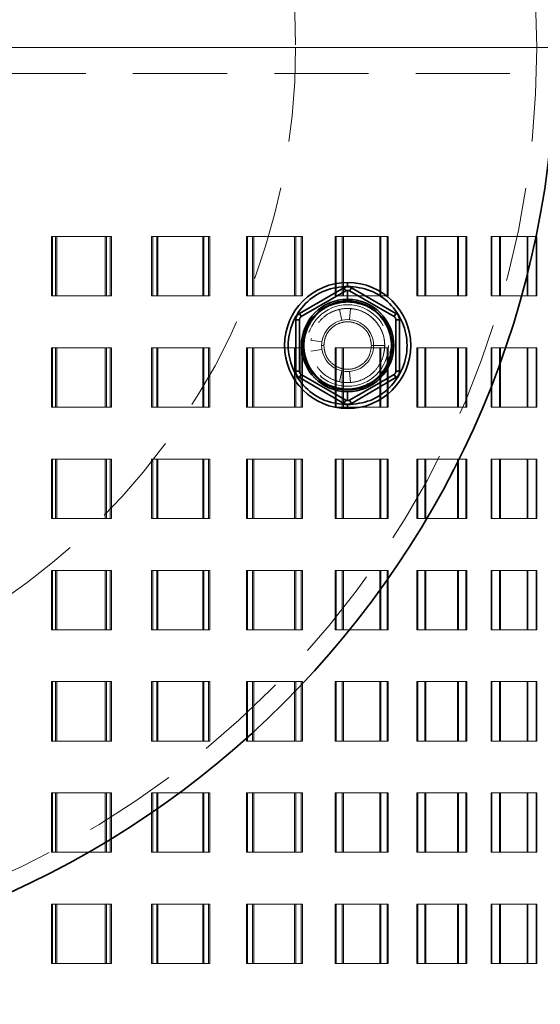
# Model space of a CAD drawing. Units: millimetres. Extents: x 30 to 576, y 39 to 402.
# Drawn here: x 127 to 134, y 267 to 280 of the extents above; entities that cross this region are included whole.
import ezdxf

# ---------------------------------------------------------------- set-up
doc = ezdxf.new("R2010")
doc.units = ezdxf.units.MM
doc.linetypes.add('HIDDEN', pattern=[1.905, 1.27, -0.635])
doc.layers.add('DIMENSION', color=7, linetype='Continuous')
doc.styles.add('SLDTEXTSTYLE0', font='TXT', dxfattribs={"width": 0.605})
doc.dimstyles.new('SLDDIMSTYLE0', dxfattribs={"dimtxt": 2.5, "dimasz": 2.5, "dimexe": 0, "dimexo": 0.0625, "dimtad": 1, "dimlfac": 10, "dimrnd": 1e-09, "dimzin": 12, "dimdsep": 46, "dimtxsty": 'SLDTEXTSTYLE0', "dimsah": 1, "dimcen": 0.09, "dimadec": 0, "dimazin": 3, "dimtfac": 1, "dimtofl": 0, "dimtmove": 0, "dimatfit": 3, "dimfxl": 1, "dimfrac": 2, "dimtolj": 1, "dimtzin": 12, "dimarcsym": 0})

# ---------------------------------------------------------------- blocks, each defined once
blk = doc.blocks.new('_D_7')
at = {"layer": 'DIMENSION', "transparency": 16777216}
for p, q in [((78.38, 271.835), (78.38, 224.567)), ((266.88, 241.835), (266.88, 224.567)), ((78.38, 225.567), (266.88, 225.567))]:
    blk.add_line(p, q, dxfattribs=at)
for points in [[(78.38, 225.567), (80.88, 225.182), (80.88, 225.952)], [(266.88, 225.567), (264.38, 225.952), (264.38, 225.182)]]:
    blk.add_solid(points, dxfattribs=at)
at = {"layer": 'DIMENSION', "transparency": 16777216, "insert": (168.767, 228.79), "char_height": 2.5, "attachment_point": 1, "style": 'SLDTEXTSTYLE0'}
blk.add_mtext('1885', dxfattribs=at)
blk = doc.blocks.new('_D_8')
at = {"layer": 'DIMENSION', "transparency": 16777216}
for p, q in [((134.63, 279.835), (173.88, 279.835)), ((172.88, 279.835), (172.88, 241.835))]:
    blk.add_line(p, q, dxfattribs=at)
for points in [[(172.88, 279.835), (172.495, 277.335), (173.265, 277.335)], [(172.88, 241.835), (173.265, 244.335), (172.495, 244.335)]]:
    blk.add_solid(points, dxfattribs=at)
at = {"layer": 'DIMENSION', "transparency": 16777216, "insert": (169.657, 257.603), "char_height": 2.5, "attachment_point": 1, "rotation": 90, "style": 'SLDTEXTSTYLE0'}
blk.add_mtext('380', dxfattribs=at)
blk = doc.blocks.new('SW_CENTERMARKSYMBOL_0')
at = {"color": 0, "linetype": 'Continuous', "lineweight": 0}
blk.add_line((0.5, 0), (12.75, 0), dxfattribs=at)

msp = doc.modelspace()

# ---------------------------------------------------------------- linework, layer by layer
at = {"color": 7, "linetype": 'HIDDEN', "lineweight": 18}
for p, q in [((109.6385, 279.4853), (137.03, 279.4853)), ((127.5888, 277.2853), (127.5888, 276.4853)), ((127.6459, 277.2853), (127.5888, 277.2853)), ((127.6063, 276.4853), (127.6063, 277.2853)), ((128.3803, 277.2853), (127.6459, 277.2853)), ((127.6459, 277.2853), (127.6459, 276.4853)), ((127.6635, 276.4853), (127.6635, 277.2853)), ((128.3159, 276.4853), (128.3159, 277.2853)), ((128.333, 277.2853), (128.333, 276.4853)), ((128.3803, 276.4853), (128.3803, 277.2853)), ((128.3975, 277.2853), (128.3803, 277.2853)), ((128.3975, 277.2853), (128.3975, 276.4853)), ((128.9374, 277.2853), (128.9374, 276.4853)), ((129.008, 277.2853), (128.9374, 277.2853)), ((128.9541, 276.4853), (128.9541, 277.2853)), ((129.7065, 277.2853), (129.008, 277.2853)), ((129.008, 277.2853), (129.008, 276.4853)), ((129.0248, 276.4853), (129.0248, 277.2853)), ((129.629, 276.4853), (129.629, 277.2853)), ((129.6451, 277.2853), (129.6451, 276.4853)), ((129.7065, 276.4853), (129.7065, 277.2853)), ((129.7228, 277.2853), (129.7065, 277.2853)), ((129.7228, 277.2853), (129.7228, 276.4853)), ((130.2163, 277.2853), (130.2163, 276.4853)), ((130.2997, 277.2853), (130.2163, 277.2853)), ((130.232, 276.4853), (130.232, 277.2853)), ((130.9553, 277.2853), (130.2997, 277.2853)), ((130.2997, 277.2853), (130.2997, 276.4853)), ((130.3155, 276.4853), (130.3155, 277.2853)), ((130.8655, 276.4853), (130.8655, 277.2853)), ((130.8806, 277.2853), (130.8806, 276.4853)), ((130.9553, 276.4853), (130.9553, 277.2853)), ((130.9706, 277.2853), (130.9553, 277.2853)), ((130.9706, 277.2853), (130.9706, 276.4853)), ((131.4129, 277.2853), (131.4129, 276.4853)), ((131.5082, 277.2853), (131.4129, 277.2853)), ((131.4274, 276.4853), (131.4274, 277.2853)), ((132.1146, 277.2853), (131.5082, 277.2853)), ((131.5082, 277.2853), (131.5082, 276.4853)), ((131.5229, 276.4853), (131.5229, 277.2853)), ((132.0132, 276.4853), (132.0132, 277.2853)), ((132.0272, 277.2853), (132.0272, 276.4853)), ((132.1146, 276.4853), (132.1146, 277.2853)), ((132.1286, 277.2853), (132.1146, 277.2853)), ((132.1286, 277.2853), (132.1286, 276.4853)), ((132.5153, 277.2853), (132.5153, 276.4853)), ((132.6216, 277.2853), (132.5153, 277.2853)), ((132.5286, 276.4853), (132.5286, 277.2853)), ((133.1727, 277.2853), (132.6216, 277.2853)), ((132.6216, 277.2853), (132.6216, 276.4853)), ((132.6351, 276.4853), (132.6351, 277.2853)), ((133.0609, 276.4853), (133.0609, 277.2853)), ((133.0735, 277.2853), (133.0735, 276.4853)), ((133.1727, 276.4853), (133.1727, 277.2853)), ((133.1854, 277.2853), (133.1727, 277.2853)), ((133.1854, 277.2853), (133.1854, 276.4853)), ((133.5127, 277.2853), (133.5127, 276.4853)), ((133.629, 277.2853), (133.5127, 277.2853)), ((133.5246, 276.4853), (133.5246, 277.2853)), ((134.1194, 277.2853), (133.629, 277.2853)), ((133.629, 277.2853), (133.629, 276.4853)), ((133.641, 276.4853), (133.641, 277.2853)), ((133.9982, 276.4853), (133.9982, 277.2853)), ((134.0093, 277.2853), (134.0093, 276.4853)), ((134.1194, 276.4853), (134.1194, 277.2853)), ((134.1306, 277.2853), (134.1194, 277.2853)), ((134.1306, 277.2853), (134.1306, 276.4853)), ((131.5807, 276.6171), (131.5807, 276.6671)), ((131.5807, 276.6171), (131.5807, 276.6671)), ((131.5807, 276.6171), (131.5807, 276.6671)), ((130.9307, 276.2501), (131.5307, 276.5966)), ((131.5307, 276.5966), (131.5557, 276.5533)), ((131.5807, 276.4396), (131.5807, 276.56)), ((131.6307, 276.5966), (131.6057, 276.5533)), ((131.6307, 276.5966), (132.2307, 276.2501)), ((127.6459, 276.4853), (127.5888, 276.4853)), ((127.6459, 276.4853), (128.3803, 276.4853)), ((128.3975, 276.4853), (128.3803, 276.4853)), ((129.008, 276.4853), (128.9374, 276.4853)), ((129.008, 276.4853), (129.7065, 276.4853)), ((129.7228, 276.4853), (129.7065, 276.4853)), ((130.2997, 276.4853), (130.2163, 276.4853)), ((130.2997, 276.4853), (130.9553, 276.4853)), ((130.9706, 276.4853), (130.9553, 276.4853)), ((131.5082, 276.4853), (131.4129, 276.4853)), ((131.5082, 276.4853), (132.1146, 276.4853)), ((132.1286, 276.4853), (132.1146, 276.4853)), ((132.6216, 276.4853), (132.5153, 276.4853)), ((132.6216, 276.4853), (133.1727, 276.4853)), ((133.1854, 276.4853), (133.1727, 276.4853)), ((133.629, 276.4853), (133.5127, 276.4853)), ((133.629, 276.4853), (134.1194, 276.4853)), ((134.1306, 276.4853), (134.1194, 276.4853)), ((131.5029, 276.1584), (131.4695, 276.3046)), ((131.5656, 276.3129), (131.6181, 276.3157)), ((131.6181, 276.3157), (131.6069, 276.1662)), ((131.6181, 276.3157), (131.6401, 276.3112)), ((130.8807, 276.1635), (130.9307, 276.1635)), ((130.8807, 275.4707), (130.8807, 276.1635)), ((130.9307, 276.2501), (130.9557, 276.2068)), ((132.2307, 276.2501), (132.2057, 276.2068)), ((132.2807, 276.1635), (132.2307, 276.1635)), ((132.2807, 276.1635), (132.2807, 275.4707)), ((131.0863, 275.8917), (131.0925, 275.9133)), ((131.0863, 275.8917), (131.2346, 275.8693)), ((131.2385, 275.8903), (131.2307, 275.8171)), ((127.5888, 275.7853), (127.5888, 274.9853)), ((127.6459, 275.7853), (127.5888, 275.7853)), ((127.6063, 274.9853), (127.6063, 275.7853)), ((128.3803, 275.7853), (127.6459, 275.7853)), ((127.6459, 275.7853), (127.6459, 274.9853)), ((127.6635, 274.9853), (127.6635, 275.7853)), ((128.3159, 274.9853), (128.3159, 275.7853)), ((128.333, 275.7853), (128.333, 274.9853)), ((128.3803, 274.9853), (128.3803, 275.7853)), ((128.3975, 275.7853), (128.3803, 275.7853)), ((128.3975, 275.7853), (128.3975, 274.9853)), ((128.9374, 275.7853), (128.9374, 274.9853)), ((129.008, 275.7853), (128.9374, 275.7853)), ((128.9541, 274.9853), (128.9541, 275.7853)), ((129.7065, 275.7853), (129.008, 275.7853)), ((129.008, 275.7853), (129.008, 274.9853)), ((129.0248, 274.9853), (129.0248, 275.7853)), ((129.629, 274.9853), (129.629, 275.7853)), ((129.6451, 275.7853), (129.6451, 274.9853)), ((129.7065, 274.9853), (129.7065, 275.7853)), ((129.7228, 275.7853), (129.7065, 275.7853)), ((129.7228, 275.7853), (129.7228, 274.9853)), ((130.2163, 275.7853), (130.2163, 274.9853)), ((130.2997, 275.7853), (130.2163, 275.7853)), ((130.232, 274.9853), (130.232, 275.7853)), ((130.9553, 275.7853), (130.2997, 275.7853)), ((130.2997, 275.7853), (130.2997, 274.9853)), ((130.3155, 274.9853), (130.3155, 275.7853)), ((130.8655, 274.9853), (130.8655, 275.7853)), ((130.8806, 275.7853), (130.8806, 274.9853)), ((130.9553, 274.9853), (130.9553, 275.7853)), ((130.9706, 275.7853), (130.9553, 275.7853)), ((130.9706, 275.7853), (130.9706, 274.9853)), ((131.2346, 275.765), (131.0863, 275.7426)), ((131.2608, 275.8171), (131.2308, 275.8171)), ((131.2608, 275.8171), (131.2308, 275.8171)), ((131.4129, 275.7853), (131.4129, 274.9853)), ((131.5082, 275.7853), (131.4129, 275.7853)), ((131.4274, 274.9853), (131.4274, 275.7853)), ((132.1146, 275.7853), (131.5082, 275.7853)), ((131.5082, 275.7853), (131.5082, 274.9853)), ((131.5229, 274.9853), (131.5229, 275.7853)), ((131.9007, 275.8171), (131.9307, 275.8171)), ((131.9007, 275.8171), (131.9307, 275.8171)), ((131.9307, 275.8171), (131.9303, 275.8338)), ((132.0807, 275.8171), (131.9307, 275.8171)), ((132.0132, 274.9853), (132.0132, 275.7853)), ((132.0272, 275.7853), (132.0272, 274.9853)), ((132.1146, 274.9853), (132.1146, 275.7853)), ((132.1286, 275.7853), (132.1146, 275.7853)), ((132.1286, 275.7853), (132.1286, 274.9853)), ((132.1492, 275.7088), (132.1707, 275.8171)), ((132.5153, 275.7853), (132.5153, 274.9853)), ((132.6216, 275.7853), (132.5153, 275.7853)), ((132.5286, 274.9853), (132.5286, 275.7853)), ((133.1727, 275.7853), (132.6216, 275.7853)), ((132.6216, 275.7853), (132.6216, 274.9853)), ((132.6351, 274.9853), (132.6351, 275.7853)), ((133.0609, 274.9853), (133.0609, 275.7853)), ((133.0735, 275.7853), (133.0735, 274.9853)), ((133.1727, 274.9853), (133.1727, 275.7853)), ((133.1854, 275.7853), (133.1727, 275.7853)), ((133.1854, 275.7853), (133.1854, 274.9853)), ((133.5127, 275.7853), (133.5127, 274.9853)), ((133.629, 275.7853), (133.5127, 275.7853)), ((133.5246, 274.9853), (133.5246, 275.7853)), ((134.1194, 275.7853), (133.629, 275.7853)), ((133.629, 275.7853), (133.629, 274.9853)), ((133.641, 274.9853), (133.641, 275.7853)), ((133.9982, 274.9853), (133.9982, 275.7853)), ((134.0093, 275.7853), (134.0093, 274.9853)), ((134.1194, 274.9853), (134.1194, 275.7853)), ((134.1306, 275.7853), (134.1194, 275.7853)), ((134.1306, 275.7853), (134.1306, 274.9853)), ((130.8807, 275.4707), (130.9307, 275.4707)), ((131.4695, 275.3297), (131.5029, 275.4759)), ((131.6069, 275.4681), (131.6181, 275.3185)), ((132.2807, 275.4707), (132.2307, 275.4707)), ((130.9307, 275.3841), (130.9557, 275.4274)), ((131.5307, 275.0377), (130.9307, 275.3841)), ((132.2307, 275.3841), (131.6307, 275.0377)), ((132.2307, 275.3841), (132.2057, 275.4274)), ((131.5807, 275.1946), (131.5807, 275.0743)), ((131.5307, 275.0377), (131.5557, 275.081)), ((131.6307, 275.0377), (131.6057, 275.081)), ((127.6459, 274.9853), (127.5888, 274.9853)), ((127.6459, 274.9853), (128.3803, 274.9853)), ((128.3975, 274.9853), (128.3803, 274.9853)), ((129.008, 274.9853), (128.9374, 274.9853)), ((129.008, 274.9853), (129.7065, 274.9853)), ((129.7228, 274.9853), (129.7065, 274.9853)), ((130.2997, 274.9853), (130.2163, 274.9853)), ((130.2997, 274.9853), (130.9553, 274.9853)), ((130.9706, 274.9853), (130.9553, 274.9853)), ((131.5082, 274.9853), (131.4129, 274.9853)), ((131.5082, 274.9853), (132.1146, 274.9853)), ((131.5807, 275.0171), (131.5807, 274.9671)), ((131.5807, 275.0171), (131.5807, 274.9671)), ((131.5807, 275.0171), (131.5807, 274.9671)), ((132.1286, 274.9853), (132.1146, 274.9853)), ((132.6216, 274.9853), (132.5153, 274.9853)), ((132.6216, 274.9853), (133.1727, 274.9853)), ((133.1854, 274.9853), (133.1727, 274.9853)), ((133.629, 274.9853), (133.5127, 274.9853)), ((133.629, 274.9853), (134.1194, 274.9853)), ((134.1306, 274.9853), (134.1194, 274.9853)), ((127.5888, 274.2853), (127.5888, 273.4853)), ((127.6459, 274.2853), (127.5888, 274.2853)), ((127.6063, 273.4853), (127.6063, 274.2853)), ((128.3803, 274.2853), (127.6459, 274.2853)), ((127.6459, 274.2853), (127.6459, 273.4853)), ((127.6635, 273.4853), (127.6635, 274.2853)), ((128.3159, 273.4853), (128.3159, 274.2853)), ((128.333, 274.2853), (128.333, 273.4853)), ((128.3803, 273.4853), (128.3803, 274.2853)), ((128.3975, 274.2853), (128.3803, 274.2853)), ((128.3975, 274.2853), (128.3975, 273.4853)), ((128.9374, 274.2853), (128.9374, 273.4853)), ((129.008, 274.2853), (128.9374, 274.2853)), ((128.9541, 273.4853), (128.9541, 274.2853)), ((129.7065, 274.2853), (129.008, 274.2853)), ((129.008, 274.2853), (129.008, 273.4853)), ((129.0248, 273.4853), (129.0248, 274.2853)), ((129.629, 273.4853), (129.629, 274.2853)), ((129.6451, 274.2853), (129.6451, 273.4853)), ((129.7065, 273.4853), (129.7065, 274.2853)), ((129.7228, 274.2853), (129.7065, 274.2853)), ((129.7228, 274.2853), (129.7228, 273.4853)), ((130.2163, 274.2853), (130.2163, 273.4853)), ((130.2997, 274.2853), (130.2163, 274.2853)), ((130.232, 273.4853), (130.232, 274.2853)), ((130.9553, 274.2853), (130.2997, 274.2853)), ((130.2997, 274.2853), (130.2997, 273.4853)), ((130.3155, 273.4853), (130.3155, 274.2853)), ((130.8655, 273.4853), (130.8655, 274.2853)), ((130.8806, 274.2853), (130.8806, 273.4853)), ((130.9553, 273.4853), (130.9553, 274.2853)), ((130.9706, 274.2853), (130.9553, 274.2853)), ((130.9706, 274.2853), (130.9706, 273.4853)), ((131.4129, 274.2853), (131.4129, 273.4853)), ((131.5082, 274.2853), (131.4129, 274.2853)), ((131.4274, 273.4853), (131.4274, 274.2853)), ((132.1146, 274.2853), (131.5082, 274.2853)), ((131.5082, 274.2853), (131.5082, 273.4853)), ((131.5229, 273.4853), (131.5229, 274.2853)), ((132.0132, 273.4853), (132.0132, 274.2853)), ((132.0272, 274.2853), (132.0272, 273.4853)), ((132.1146, 273.4853), (132.1146, 274.2853)), ((132.1286, 274.2853), (132.1146, 274.2853)), ((132.1286, 274.2853), (132.1286, 273.4853)), ((132.5153, 274.2853), (132.5153, 273.4853)), ((132.6216, 274.2853), (132.5153, 274.2853)), ((132.5286, 273.4853), (132.5286, 274.2853)), ((133.1727, 274.2853), (132.6216, 274.2853)), ((132.6216, 274.2853), (132.6216, 273.4853)), ((132.6351, 273.4853), (132.6351, 274.2853)), ((133.0609, 273.4853), (133.0609, 274.2853)), ((133.0735, 274.2853), (133.0735, 273.4853)), ((133.1727, 273.4853), (133.1727, 274.2853)), ((133.1854, 274.2853), (133.1727, 274.2853)), ((133.1854, 274.2853), (133.1854, 273.4853)), ((133.5127, 274.2853), (133.5127, 273.4853)), ((133.629, 274.2853), (133.5127, 274.2853)), ((133.5246, 273.4853), (133.5246, 274.2853)), ((134.1194, 274.2853), (133.629, 274.2853)), ((133.629, 274.2853), (133.629, 273.4853)), ((133.641, 273.4853), (133.641, 274.2853)), ((133.9982, 273.4853), (133.9982, 274.2853)), ((134.0093, 274.2853), (134.0093, 273.4853)), ((134.1194, 273.4853), (134.1194, 274.2853)), ((134.1306, 274.2853), (134.1194, 274.2853)), ((134.1306, 274.2853), (134.1306, 273.4853)), ((127.6459, 273.4853), (127.5888, 273.4853)), ((127.6459, 273.4853), (128.3803, 273.4853)), ((128.3975, 273.4853), (128.3803, 273.4853)), ((129.008, 273.4853), (128.9374, 273.4853)), ((129.008, 273.4853), (129.7065, 273.4853)), ((129.7228, 273.4853), (129.7065, 273.4853)), ((130.2997, 273.4853), (130.2163, 273.4853)), ((130.2997, 273.4853), (130.9553, 273.4853)), ((130.9706, 273.4853), (130.9553, 273.4853)), ((131.5082, 273.4853), (131.4129, 273.4853)), ((131.5082, 273.4853), (132.1146, 273.4853)), ((132.1286, 273.4853), (132.1146, 273.4853)), ((132.6216, 273.4853), (132.5153, 273.4853)), ((132.6216, 273.4853), (133.1727, 273.4853)), ((133.1854, 273.4853), (133.1727, 273.4853)), ((133.629, 273.4853), (133.5127, 273.4853)), ((133.629, 273.4853), (134.1194, 273.4853)), ((134.1306, 273.4853), (134.1194, 273.4853)), ((127.5888, 272.7853), (127.5888, 271.9853)), ((127.6459, 272.7853), (127.5888, 272.7853)), ((127.6063, 271.9853), (127.6063, 272.7853)), ((128.3803, 272.7853), (127.6459, 272.7853)), ((127.6459, 272.7853), (127.6459, 271.9853)), ((127.6635, 271.9853), (127.6635, 272.7853)), ((128.3159, 271.9853), (128.3159, 272.7853)), ((128.333, 272.7853), (128.333, 271.9853)), ((128.3803, 271.9853), (128.3803, 272.7853)), ((128.3975, 272.7853), (128.3803, 272.7853)), ((128.3975, 272.7853), (128.3975, 271.9853)), ((128.9374, 272.7853), (128.9374, 271.9853)), ((129.008, 272.7853), (128.9374, 272.7853)), ((128.9541, 271.9853), (128.9541, 272.7853)), ((129.7065, 272.7853), (129.008, 272.7853)), ((129.008, 272.7853), (129.008, 271.9853)), ((129.0248, 271.9853), (129.0248, 272.7853)), ((129.629, 271.9853), (129.629, 272.7853)), ((129.6451, 272.7853), (129.6451, 271.9853)), ((129.7065, 271.9853), (129.7065, 272.7853)), ((129.7228, 272.7853), (129.7065, 272.7853)), ((129.7228, 272.7853), (129.7228, 271.9853)), ((130.2163, 272.7853), (130.2163, 271.9853)), ((130.2997, 272.7853), (130.2163, 272.7853)), ((130.232, 271.9853), (130.232, 272.7853)), ((130.9553, 272.7853), (130.2997, 272.7853)), ((130.2997, 272.7853), (130.2997, 271.9853)), ((130.3155, 271.9853), (130.3155, 272.7853)), ((130.8655, 271.9853), (130.8655, 272.7853)), ((130.8806, 272.7853), (130.8806, 271.9853)), ((130.9553, 271.9853), (130.9553, 272.7853)), ((130.9706, 272.7853), (130.9553, 272.7853)), ((130.9706, 272.7853), (130.9706, 271.9853)), ((131.4129, 272.7853), (131.4129, 271.9853)), ((131.5082, 272.7853), (131.4129, 272.7853)), ((131.4274, 271.9853), (131.4274, 272.7853)), ((132.1146, 272.7853), (131.5082, 272.7853)), ((131.5082, 272.7853), (131.5082, 271.9853)), ((131.5229, 271.9853), (131.5229, 272.7853)), ((132.0132, 271.9853), (132.0132, 272.7853)), ((132.0272, 272.7853), (132.0272, 271.9853)), ((132.1146, 271.9853), (132.1146, 272.7853)), ((132.1286, 272.7853), (132.1146, 272.7853)), ((132.1286, 272.7853), (132.1286, 271.9853)), ((132.5153, 272.7853), (132.5153, 271.9853)), ((132.6216, 272.7853), (132.5153, 272.7853)), ((132.5286, 271.9853), (132.5286, 272.7853)), ((133.1727, 272.7853), (132.6216, 272.7853)), ((132.6216, 272.7853), (132.6216, 271.9853)), ((132.6351, 271.9853), (132.6351, 272.7853)), ((133.0609, 271.9853), (133.0609, 272.7853)), ((133.0735, 272.7853), (133.0735, 271.9853)), ((133.1727, 271.9853), (133.1727, 272.7853)), ((133.1854, 272.7853), (133.1727, 272.7853)), ((133.1854, 272.7853), (133.1854, 271.9853)), ((133.5127, 272.7853), (133.5127, 271.9853)), ((133.629, 272.7853), (133.5127, 272.7853)), ((133.5246, 271.9853), (133.5246, 272.7853)), ((134.1194, 272.7853), (133.629, 272.7853)), ((133.629, 272.7853), (133.629, 271.9853)), ((133.641, 271.9853), (133.641, 272.7853)), ((133.9982, 271.9853), (133.9982, 272.7853)), ((134.0093, 272.7853), (134.0093, 271.9853)), ((134.1194, 271.9853), (134.1194, 272.7853)), ((134.1306, 272.7853), (134.1194, 272.7853)), ((134.1306, 272.7853), (134.1306, 271.9853)), ((127.6459, 271.9853), (127.5888, 271.9853)), ((127.6459, 271.9853), (128.3803, 271.9853)), ((128.3975, 271.9853), (128.3803, 271.9853)), ((129.008, 271.9853), (128.9374, 271.9853)), ((129.008, 271.9853), (129.7065, 271.9853)), ((129.7228, 271.9853), (129.7065, 271.9853)), ((130.2997, 271.9853), (130.2163, 271.9853)), ((130.2997, 271.9853), (130.9553, 271.9853)), ((130.9706, 271.9853), (130.9553, 271.9853)), ((131.5082, 271.9853), (131.4129, 271.9853)), ((131.5082, 271.9853), (132.1146, 271.9853)), ((132.1286, 271.9853), (132.1146, 271.9853)), ((132.6216, 271.9853), (132.5153, 271.9853)), ((132.6216, 271.9853), (133.1727, 271.9853)), ((133.1854, 271.9853), (133.1727, 271.9853)), ((133.629, 271.9853), (133.5127, 271.9853)), ((133.629, 271.9853), (134.1194, 271.9853)), ((134.1306, 271.9853), (134.1194, 271.9853)), ((127.5888, 271.2853), (127.5888, 270.4853)), ((127.6459, 271.2853), (127.5888, 271.2853)), ((127.6063, 270.4853), (127.6063, 271.2853)), ((128.3803, 271.2853), (127.6459, 271.2853)), ((127.6459, 271.2853), (127.6459, 270.4853)), ((127.6635, 270.4853), (127.6635, 271.2853)), ((128.3159, 270.4853), (128.3159, 271.2853)), ((128.333, 271.2853), (128.333, 270.4853)), ((128.3803, 270.4853), (128.3803, 271.2853)), ((128.3975, 271.2853), (128.3803, 271.2853)), ((128.3975, 271.2853), (128.3975, 270.4853)), ((128.9374, 271.2853), (128.9374, 270.4853)), ((129.008, 271.2853), (128.9374, 271.2853)), ((128.9541, 270.4853), (128.9541, 271.2853)), ((129.7065, 271.2853), (129.008, 271.2853)), ((129.008, 271.2853), (129.008, 270.4853)), ((129.0248, 270.4853), (129.0248, 271.2853)), ((129.629, 270.4853), (129.629, 271.2853)), ((129.6451, 271.2853), (129.6451, 270.4853)), ((129.7065, 270.4853), (129.7065, 271.2853)), ((129.7228, 271.2853), (129.7065, 271.2853)), ((129.7228, 271.2853), (129.7228, 270.4853)), ((130.2163, 271.2853), (130.2163, 270.4853)), ((130.2997, 271.2853), (130.2163, 271.2853)), ((130.232, 270.4853), (130.232, 271.2853)), ((130.9553, 271.2853), (130.2997, 271.2853)), ((130.2997, 271.2853), (130.2997, 270.4853)), ((130.3155, 270.4853), (130.3155, 271.2853)), ((130.8655, 270.4853), (130.8655, 271.2853)), ((130.8806, 271.2853), (130.8806, 270.4853)), ((130.9553, 270.4853), (130.9553, 271.2853)), ((130.9706, 271.2853), (130.9553, 271.2853)), ((130.9706, 271.2853), (130.9706, 270.4853)), ((131.4129, 271.2853), (131.4129, 270.4853)), ((131.5082, 271.2853), (131.4129, 271.2853)), ((131.4274, 270.4853), (131.4274, 271.2853)), ((132.1146, 271.2853), (131.5082, 271.2853)), ((131.5082, 271.2853), (131.5082, 270.4853)), ((131.5229, 270.4853), (131.5229, 271.2853)), ((132.0132, 270.4853), (132.0132, 271.2853)), ((132.0272, 271.2853), (132.0272, 270.4853)), ((132.1146, 270.4853), (132.1146, 271.2853)), ((132.1286, 271.2853), (132.1146, 271.2853)), ((132.1286, 271.2853), (132.1286, 270.4853)), ((132.5153, 271.2853), (132.5153, 270.4853)), ((132.6216, 271.2853), (132.5153, 271.2853)), ((132.5286, 270.4853), (132.5286, 271.2853)), ((133.1727, 271.2853), (132.6216, 271.2853)), ((132.6216, 271.2853), (132.6216, 270.4853)), ((132.6351, 270.4853), (132.6351, 271.2853)), ((133.0609, 270.4853), (133.0609, 271.2853)), ((133.0735, 271.2853), (133.0735, 270.4853)), ((133.1727, 270.4853), (133.1727, 271.2853)), ((133.1854, 271.2853), (133.1727, 271.2853)), ((133.1854, 271.2853), (133.1854, 270.4853)), ((133.5127, 271.2853), (133.5127, 270.4853)), ((133.629, 271.2853), (133.5127, 271.2853)), ((133.5246, 270.4853), (133.5246, 271.2853)), ((134.1194, 271.2853), (133.629, 271.2853)), ((133.629, 271.2853), (133.629, 270.4853)), ((133.641, 270.4853), (133.641, 271.2853)), ((133.9982, 270.4853), (133.9982, 271.2853)), ((134.0093, 271.2853), (134.0093, 270.4853)), ((134.1194, 270.4853), (134.1194, 271.2853)), ((134.1306, 271.2853), (134.1194, 271.2853)), ((134.1306, 271.2853), (134.1306, 270.4853)), ((127.6459, 270.4853), (127.5888, 270.4853)), ((127.6459, 270.4853), (128.3803, 270.4853)), ((128.3975, 270.4853), (128.3803, 270.4853)), ((129.008, 270.4853), (128.9374, 270.4853)), ((129.008, 270.4853), (129.7065, 270.4853)), ((129.7228, 270.4853), (129.7065, 270.4853)), ((130.2997, 270.4853), (130.2163, 270.4853)), ((130.2997, 270.4853), (130.9553, 270.4853)), ((130.9706, 270.4853), (130.9553, 270.4853)), ((131.5082, 270.4853), (131.4129, 270.4853)), ((131.5082, 270.4853), (132.1146, 270.4853)), ((132.1286, 270.4853), (132.1146, 270.4853)), ((132.6216, 270.4853), (132.5153, 270.4853)), ((132.6216, 270.4853), (133.1727, 270.4853)), ((133.1854, 270.4853), (133.1727, 270.4853)), ((133.629, 270.4853), (133.5127, 270.4853)), ((133.629, 270.4853), (134.1194, 270.4853)), ((134.1306, 270.4853), (134.1194, 270.4853)), ((127.5888, 269.7853), (127.5888, 268.9853)), ((127.6459, 269.7853), (127.5888, 269.7853)), ((127.6063, 268.9853), (127.6063, 269.7853)), ((128.3803, 269.7853), (127.6459, 269.7853)), ((127.6459, 269.7853), (127.6459, 268.9853)), ((127.6635, 268.9853), (127.6635, 269.7853)), ((128.3159, 268.9853), (128.3159, 269.7853)), ((128.333, 269.7853), (128.333, 268.9853)), ((128.3803, 268.9853), (128.3803, 269.7853)), ((128.3975, 269.7853), (128.3803, 269.7853)), ((128.3975, 269.7853), (128.3975, 268.9853)), ((128.9374, 269.7853), (128.9374, 268.9853)), ((129.008, 269.7853), (128.9374, 269.7853)), ((128.9541, 268.9853), (128.9541, 269.7853)), ((129.7065, 269.7853), (129.008, 269.7853)), ((129.008, 269.7853), (129.008, 268.9853)), ((129.0248, 268.9853), (129.0248, 269.7853)), ((129.629, 268.9853), (129.629, 269.7853)), ((129.6451, 269.7853), (129.6451, 268.9853)), ((129.7065, 268.9853), (129.7065, 269.7853)), ((129.7228, 269.7853), (129.7065, 269.7853)), ((129.7228, 269.7853), (129.7228, 268.9853)), ((130.2163, 269.7853), (130.2163, 268.9853)), ((130.2997, 269.7853), (130.2163, 269.7853)), ((130.232, 268.9853), (130.232, 269.7853)), ((130.9553, 269.7853), (130.2997, 269.7853)), ((130.2997, 269.7853), (130.2997, 268.9853)), ((130.3155, 268.9853), (130.3155, 269.7853)), ((130.8655, 268.9853), (130.8655, 269.7853)), ((130.8806, 269.7853), (130.8806, 268.9853)), ((130.9553, 268.9853), (130.9553, 269.7853)), ((130.9706, 269.7853), (130.9553, 269.7853)), ((130.9706, 269.7853), (130.9706, 268.9853)), ((131.4129, 269.7853), (131.4129, 268.9853)), ((131.5082, 269.7853), (131.4129, 269.7853)), ((131.4274, 268.9853), (131.4274, 269.7853)), ((132.1146, 269.7853), (131.5082, 269.7853)), ((131.5082, 269.7853), (131.5082, 268.9853)), ((131.5229, 268.9853), (131.5229, 269.7853)), ((132.0132, 268.9853), (132.0132, 269.7853)), ((132.0272, 269.7853), (132.0272, 268.9853)), ((132.1146, 268.9853), (132.1146, 269.7853)), ((132.1286, 269.7853), (132.1146, 269.7853)), ((132.1286, 269.7853), (132.1286, 268.9853)), ((132.5153, 269.7853), (132.5153, 268.9853)), ((132.6216, 269.7853), (132.5153, 269.7853)), ((132.5286, 268.9853), (132.5286, 269.7853)), ((133.1727, 269.7853), (132.6216, 269.7853)), ((132.6216, 269.7853), (132.6216, 268.9853)), ((132.6351, 268.9853), (132.6351, 269.7853)), ((133.0609, 268.9853), (133.0609, 269.7853)), ((133.0735, 269.7853), (133.0735, 268.9853)), ((133.1727, 268.9853), (133.1727, 269.7853)), ((133.1854, 269.7853), (133.1727, 269.7853)), ((133.1854, 269.7853), (133.1854, 268.9853)), ((133.5127, 269.7853), (133.5127, 268.9853)), ((133.629, 269.7853), (133.5127, 269.7853)), ((133.5246, 268.9853), (133.5246, 269.7853)), ((134.1194, 269.7853), (133.629, 269.7853)), ((133.629, 269.7853), (133.629, 268.9853)), ((133.641, 268.9853), (133.641, 269.7853)), ((133.9982, 268.9853), (133.9982, 269.7853)), ((134.0093, 269.7853), (134.0093, 268.9853)), ((134.1194, 268.9853), (134.1194, 269.7853)), ((134.1306, 269.7853), (134.1194, 269.7853)), ((134.1306, 269.7853), (134.1306, 268.9853)), ((127.6459, 268.9853), (127.5888, 268.9853)), ((127.6459, 268.9853), (128.3803, 268.9853)), ((128.3975, 268.9853), (128.3803, 268.9853)), ((129.008, 268.9853), (128.9374, 268.9853)), ((129.008, 268.9853), (129.7065, 268.9853)), ((129.7228, 268.9853), (129.7065, 268.9853)), ((130.2997, 268.9853), (130.2163, 268.9853)), ((130.2997, 268.9853), (130.9553, 268.9853)), ((130.9706, 268.9853), (130.9553, 268.9853)), ((131.5082, 268.9853), (131.4129, 268.9853)), ((131.5082, 268.9853), (132.1146, 268.9853)), ((132.1286, 268.9853), (132.1146, 268.9853)), ((132.6216, 268.9853), (132.5153, 268.9853)), ((132.6216, 268.9853), (133.1727, 268.9853)), ((133.1854, 268.9853), (133.1727, 268.9853)), ((133.629, 268.9853), (133.5127, 268.9853)), ((133.629, 268.9853), (134.1194, 268.9853)), ((134.1306, 268.9853), (134.1194, 268.9853)), ((127.5888, 268.2853), (127.5888, 267.4853)), ((127.6459, 268.2853), (127.5888, 268.2853)), ((127.6063, 267.4853), (127.6063, 268.2853)), ((128.3803, 268.2853), (127.6459, 268.2853)), ((127.6459, 268.2853), (127.6459, 267.4853)), ((127.6635, 267.4853), (127.6635, 268.2853)), ((128.3159, 267.4853), (128.3159, 268.2853)), ((128.333, 268.2853), (128.333, 267.4853)), ((128.3803, 267.4853), (128.3803, 268.2853)), ((128.3975, 268.2853), (128.3803, 268.2853)), ((128.3975, 268.2853), (128.3975, 267.4853)), ((128.9374, 268.2853), (128.9374, 267.4853)), ((129.008, 268.2853), (128.9374, 268.2853)), ((128.9541, 267.4853), (128.9541, 268.2853)), ((129.7065, 268.2853), (129.008, 268.2853)), ((129.008, 268.2853), (129.008, 267.4853)), ((129.0248, 267.4853), (129.0248, 268.2853)), ((129.629, 267.4853), (129.629, 268.2853)), ((129.6451, 268.2853), (129.6451, 267.4853)), ((129.7065, 267.4853), (129.7065, 268.2853)), ((129.7228, 268.2853), (129.7065, 268.2853)), ((129.7228, 268.2853), (129.7228, 267.4853)), ((130.2163, 268.2853), (130.2163, 267.4853)), ((130.2997, 268.2853), (130.2163, 268.2853)), ((130.232, 267.4853), (130.232, 268.2853)), ((130.9553, 268.2853), (130.2997, 268.2853)), ((130.2997, 268.2853), (130.2997, 267.4853)), ((130.3155, 267.4853), (130.3155, 268.2853)), ((130.8655, 267.4853), (130.8655, 268.2853)), ((130.8806, 268.2853), (130.8806, 267.4853)), ((130.9553, 267.4853), (130.9553, 268.2853)), ((130.9706, 268.2853), (130.9553, 268.2853)), ((130.9706, 268.2853), (130.9706, 267.4853)), ((131.4129, 268.2853), (131.4129, 267.4853)), ((131.5082, 268.2853), (131.4129, 268.2853)), ((131.4274, 267.4853), (131.4274, 268.2853)), ((132.1146, 268.2853), (131.5082, 268.2853)), ((131.5082, 268.2853), (131.5082, 267.4853)), ((131.5229, 267.4853), (131.5229, 268.2853)), ((132.0132, 267.4853), (132.0132, 268.2853)), ((132.0272, 268.2853), (132.0272, 267.4853)), ((132.1146, 267.4853), (132.1146, 268.2853)), ((132.1286, 268.2853), (132.1146, 268.2853)), ((132.1286, 268.2853), (132.1286, 267.4853)), ((132.5153, 268.2853), (132.5153, 267.4853)), ((132.6216, 268.2853), (132.5153, 268.2853)), ((132.5286, 267.4853), (132.5286, 268.2853)), ((133.1727, 268.2853), (132.6216, 268.2853)), ((132.6216, 268.2853), (132.6216, 267.4853)), ((132.6351, 267.4853), (132.6351, 268.2853)), ((133.0609, 267.4853), (133.0609, 268.2853)), ((133.0735, 268.2853), (133.0735, 267.4853)), ((133.1727, 267.4853), (133.1727, 268.2853)), ((133.1854, 268.2853), (133.1727, 268.2853)), ((133.1854, 268.2853), (133.1854, 267.4853)), ((133.5127, 268.2853), (133.5127, 267.4853)), ((133.629, 268.2853), (133.5127, 268.2853)), ((133.5246, 267.4853), (133.5246, 268.2853)), ((134.1194, 268.2853), (133.629, 268.2853)), ((133.629, 268.2853), (133.629, 267.4853)), ((133.641, 267.4853), (133.641, 268.2853)), ((133.9982, 267.4853), (133.9982, 268.2853)), ((134.0093, 268.2853), (134.0093, 267.4853)), ((134.1194, 267.4853), (134.1194, 268.2853)), ((134.1306, 268.2853), (134.1194, 268.2853)), ((134.1306, 268.2853), (134.1306, 267.4853)), ((127.6459, 267.4853), (127.5888, 267.4853)), ((127.6459, 267.4853), (128.3803, 267.4853)), ((128.3975, 267.4853), (128.3803, 267.4853)), ((129.008, 267.4853), (128.9374, 267.4853)), ((129.008, 267.4853), (129.7065, 267.4853)), ((129.7228, 267.4853), (129.7065, 267.4853)), ((130.2997, 267.4853), (130.2163, 267.4853)), ((130.2997, 267.4853), (130.9553, 267.4853)), ((130.9706, 267.4853), (130.9553, 267.4853)), ((131.5082, 267.4853), (131.4129, 267.4853)), ((131.5082, 267.4853), (132.1146, 267.4853)), ((132.1286, 267.4853), (132.1146, 267.4853)), ((132.6216, 267.4853), (132.5153, 267.4853)), ((132.6216, 267.4853), (133.1727, 267.4853)), ((133.1854, 267.4853), (133.1727, 267.4853)), ((133.629, 267.4853), (133.5127, 267.4853)), ((133.629, 267.4853), (134.1194, 267.4853)), ((134.1306, 267.4853), (134.1194, 267.4853))]:
    msp.add_line(p, q, dxfattribs=at)
at = {"color": 7, "linetype": 'Continuous', "lineweight": 35}
for p, q in [((131.5807, 276.6171), (131.5807, 276.6671)), ((131.5307, 276.5966), (130.9307, 276.2501)), ((130.9557, 276.2068), (131.5557, 276.5533)), ((131.5307, 276.5966), (131.5557, 276.5533)), ((131.5807, 276.4396), (131.5807, 276.56)), ((131.6307, 276.5966), (131.6057, 276.5533)), ((131.6057, 276.5533), (132.2057, 276.2068)), ((132.2307, 276.2501), (131.6307, 276.5966)), ((131.5807, 276.4071), (131.5807, 276.4171)), ((130.8807, 276.1635), (130.9307, 276.1635)), ((130.8807, 276.1635), (130.8807, 275.4707)), ((130.9307, 276.2501), (130.9557, 276.2068)), ((130.9307, 275.4707), (130.9307, 276.1635)), ((132.2307, 276.2501), (132.2057, 276.2068)), ((132.2307, 276.1635), (132.2307, 275.4707)), ((132.2807, 276.1635), (132.2307, 276.1635)), ((132.2807, 275.4707), (132.2807, 276.1635)), ((130.8807, 275.4707), (130.9307, 275.4707)), ((132.2807, 275.4707), (132.2307, 275.4707)), ((130.9307, 275.3841), (130.9557, 275.4274)), ((130.9307, 275.3841), (131.5307, 275.0377)), ((131.5557, 275.081), (130.9557, 275.4274)), ((132.2057, 275.4274), (131.6057, 275.081)), ((131.6307, 275.0377), (132.2307, 275.3841)), ((132.2307, 275.3841), (132.2057, 275.4274)), ((131.5807, 275.2271), (131.5807, 275.2171)), ((131.5807, 275.1946), (131.5807, 275.0743)), ((131.5307, 275.0377), (131.5557, 275.081)), ((131.6307, 275.0377), (131.6057, 275.081)), ((131.5807, 275.0171), (131.5807, 274.9671))]:
    msp.add_line(p, q, dxfattribs=at)
msp.add_circle((121.88, 279.8353), 12.5, dxfattribs=at)
at = {"color": 7, "linetype": 'HIDDEN', "lineweight": 18}
for centre, radius in [((121.88, 279.8353), 12.25), ((121.88, 279.8353), 9), ((131.5807, 275.8171), 0.55)]:
    msp.add_circle(centre, radius, dxfattribs=at)
at = {"color": 7, "linetype": 'Continuous', "lineweight": 35}
for radius, start, end in [(0.85, 90, 270), (0.85, 270, 90), (0.6225, 90, 270), (0.6, 90, 270), (0.6225, 270, 90), (0.6, 270, 90)]:
    msp.add_arc((131.5807, 275.8171), radius, start, end, dxfattribs=at)
at = {"color": 7, "linetype": 'HIDDEN', "lineweight": 18}
for centre, radius, start, end in [((131.5807, 276.51), 0.05, 99.72691, 120), ((131.5807, 276.51), 0.05, 60, 94.6159), ((131.5807, 275.8171), 0.5, 342.71824, 157.5), ((130.9807, 276.1635), 0.05, 120, 180), ((131.5807, 275.8171), 0.35, 0, 180), ((132.1807, 276.1635), 0.05, 0, 60), ((131.5807, 275.8171), 0.35, 180, 0), ((132.1807, 275.4707), 0.05, 300, 360), ((131.5807, 275.1243), 0.05, 240, 274.6159), ((131.5807, 275.1243), 0.05, 279.72691, 300)]:
    msp.add_arc(centre, radius, start, end, dxfattribs=at)
at = {"color": 7, "linetype": 'Continuous', "lineweight": 35}
for points, knots in [([(131.5807, 276.6171), (131.4761, 276.6051), (131.2667, 276.581), (131.0003, 276.3961), (130.8224, 276.1316), (130.7599, 275.8171), (130.8224, 275.5026), (131.0003, 275.2382), (131.2667, 275.0532), (131.4761, 275.0292), (131.5807, 275.0171)], [0, 0, 0, 0, 0.1249735, 0.2499957, 0.3749987, 0.5000001, 0.6250015, 0.7500045, 0.8750267, 1, 1, 1, 1]), ([(131.6307, 276.5966), (131.6219, 276.6007), (131.6041, 276.609), (131.5685, 276.612), (131.545, 276.6024), (131.5307, 276.5966)], [0, 0, 0, 0, 0.2812901, 0.5615458, 1, 1, 1, 1]), ([(131.5807, 276.56), (131.576, 276.5596), (131.5665, 276.5589), (131.5593, 276.5551), (131.5557, 276.5533)], [0, 0, 0, 0, 0.500203, 1, 1, 1, 1]), ([(131.5807, 275.0171), (131.6854, 275.0292), (131.8948, 275.0532), (132.1611, 275.2382), (132.3391, 275.5026), (132.4016, 275.8171), (132.3391, 276.1316), (132.1611, 276.3961), (131.8948, 276.581), (131.6854, 276.6051), (131.5807, 276.6171)], [0, 0, 0, 0, 0.1249735, 0.2499957, 0.3749987, 0.5000001, 0.6250015, 0.7500045, 0.8750267, 1, 1, 1, 1]), ([(131.6057, 276.5533), (131.6021, 276.5551), (131.595, 276.5589), (131.5855, 276.5596), (131.5807, 276.56)], [0, 0, 0, 0, 0.499797, 1, 1, 1, 1]), ([(131.5807, 275.2271), (131.5036, 275.236), (131.3491, 275.2538), (131.1527, 275.3901), (131.0215, 275.5852), (130.9754, 275.8171), (131.0215, 276.0491), (131.1527, 276.2441), (131.3491, 276.3805), (131.5036, 276.3983), (131.5807, 276.4071)], [0, 0, 0, 0, 0.124947, 0.2499894, 0.3749957, 0.4999979, 0.6250001, 0.7500064, 0.875051, 1, 1, 1, 1]), ([(131.5807, 276.4071), (131.6579, 276.3983), (131.8123, 276.3805), (132.0088, 276.2441), (132.14, 276.0491), (132.1861, 275.8171), (132.14, 275.5852), (132.0088, 275.3901), (131.8124, 275.2538), (131.6579, 275.236), (131.5807, 275.2271)], [0, 0, 0, 0, 0.124947, 0.2499894, 0.3749957, 0.4999979, 0.6250001, 0.7500064, 0.875051, 1, 1, 1, 1]), ([(130.9307, 276.2501), (130.9227, 276.2445), (130.9067, 276.2333), (130.8862, 276.2039), (130.8828, 276.1788), (130.8807, 276.1635)], [0, 0, 0, 0, 0.2812901, 0.5615458, 1, 1, 1, 1]), ([(130.9557, 276.2068), (130.9524, 276.2046), (130.9472, 276.2012), (130.9412, 276.1944), (130.9373, 276.1886), (130.9343, 276.1824), (130.9314, 276.1737), (130.931, 276.1676), (130.9307, 276.1635)], [0, 0, 0, 0, 0.2495637, 0.3790498, 0.5000625, 0.6207805, 0.7505858, 1, 1, 1, 1]), ([(132.2307, 276.1635), (132.2305, 276.1676), (132.2301, 276.1737), (132.2272, 276.1824), (132.2242, 276.1886), (132.2203, 276.1944), (132.2142, 276.2012), (132.2091, 276.2046), (132.2057, 276.2068)], [0, 0, 0, 0, 0.2495637, 0.3790498, 0.5000625, 0.6207805, 0.7505858, 1, 1, 1, 1]), ([(132.2807, 276.1635), (132.2799, 276.1733), (132.2782, 276.1928), (132.263, 276.2252), (132.243, 276.2407), (132.2307, 276.2501)], [0, 0, 0, 0, 0.2812901, 0.5615458, 1, 1, 1, 1]), ([(130.8807, 275.4707), (130.8816, 275.461), (130.8833, 275.4415), (130.8985, 275.4091), (130.9185, 275.3936), (130.9307, 275.3841)], [0, 0, 0, 0, 0.2812901, 0.5615458, 1, 1, 1, 1]), ([(130.9307, 275.4707), (130.931, 275.4667), (130.9313, 275.4606), (130.9343, 275.4519), (130.9373, 275.4456), (130.9412, 275.4399), (130.9472, 275.433), (130.9524, 275.4296), (130.9557, 275.4274)], [0, 0, 0, 0, 0.2495637, 0.3790498, 0.5000625, 0.6207805, 0.7505858, 1, 1, 1, 1]), ([(132.2057, 275.4274), (132.2091, 275.4296), (132.2142, 275.433), (132.2203, 275.4399), (132.2242, 275.4456), (132.2272, 275.4519), (132.2301, 275.4606), (132.2305, 275.4667), (132.2307, 275.4707)], [0, 0, 0, 0, 0.2495637, 0.3790498, 0.5000625, 0.6207805, 0.7505858, 1, 1, 1, 1]), ([(132.2307, 275.3841), (132.2388, 275.3897), (132.2548, 275.401), (132.2752, 275.4303), (132.2787, 275.4554), (132.2807, 275.4707)], [0, 0, 0, 0, 0.2812901, 0.5615458, 1, 1, 1, 1]), ([(131.5557, 275.081), (131.5593, 275.0791), (131.5665, 275.0754), (131.576, 275.0747), (131.5807, 275.0743)], [0, 0, 0, 0, 0.499797, 1, 1, 1, 1]), ([(131.5807, 275.0743), (131.5855, 275.0747), (131.595, 275.0754), (131.6021, 275.0791), (131.6057, 275.081)], [0, 0, 0, 0, 0.500203, 1, 1, 1, 1]), ([(131.5307, 275.0377), (131.5396, 275.0336), (131.5574, 275.0253), (131.593, 275.0223), (131.6164, 275.0319), (131.6307, 275.0377)], [0, 0, 0, 0, 0.2812901, 0.5615458, 1, 1, 1, 1])]:
    msp.add_open_spline(points, degree=3, knots=knots, dxfattribs=at)
at = {"color": 7, "linetype": 'HIDDEN', "lineweight": 18}
for points, knots in [([(131.5807, 275.0171), (131.4761, 275.0292), (131.2667, 275.0532), (131.0003, 275.2382), (130.8224, 275.5026), (130.7599, 275.8171), (130.8224, 276.1316), (131.0003, 276.3961), (131.2667, 276.581), (131.4761, 276.6051), (131.5807, 276.6171)], [0, 0, 0, 0, 0.1249733, 0.2499955, 0.3749985, 0.4999999, 0.6250013, 0.7500043, 0.8750265, 1, 1, 1, 1]), ([(131.5807, 276.6171), (131.4761, 276.6051), (131.2667, 276.581), (131.0003, 276.3961), (130.8224, 276.1316), (130.7599, 275.8171), (130.8224, 275.5026), (131.0003, 275.2382), (131.2667, 275.0532), (131.4761, 275.0292), (131.5807, 275.0171)], [0, 0, 0, 0, 0.1249733, 0.2499955, 0.3749985, 0.4999999, 0.6250013, 0.7500043, 0.8750265, 1, 1, 1, 1]), ([(131.5807, 275.0171), (131.4761, 275.0292), (131.2667, 275.0532), (131.0003, 275.2382), (130.8224, 275.5026), (130.7599, 275.8171), (130.8224, 276.1316), (131.0003, 276.3961), (131.2667, 276.581), (131.4761, 276.6051), (131.5807, 276.6171)], [0, 0, 0, 0, 0.12497345, 0.24999569, 0.37499866, 0.5000001, 0.62500152, 0.7500045, 0.87502667, 1, 1, 1, 1]), ([(131.5307, 276.5966), (131.5396, 276.6007), (131.5574, 276.609), (131.593, 276.612), (131.6164, 276.6024), (131.6307, 276.5966)], [0, 0, 0, 0, 0.2812901, 0.5615458, 1, 1, 1, 1]), ([(131.5807, 276.6171), (131.6854, 276.6051), (131.8948, 276.581), (132.1611, 276.3961), (132.3391, 276.1316), (132.4016, 275.8171), (132.3391, 275.5026), (132.1611, 275.2382), (131.8948, 275.0532), (131.6854, 275.0292), (131.5807, 275.0171)], [0, 0, 0, 0, 0.1249733, 0.2499955, 0.3749985, 0.4999999, 0.6250013, 0.7500043, 0.8750265, 1, 1, 1, 1]), ([(131.5807, 275.0171), (131.6854, 275.0292), (131.8948, 275.0532), (132.1611, 275.2382), (132.3391, 275.5026), (132.4016, 275.8171), (132.3391, 276.1316), (132.1611, 276.3961), (131.8948, 276.581), (131.6854, 276.6051), (131.5807, 276.6171)], [0, 0, 0, 0, 0.12497333, 0.2499955, 0.37499848, 0.4999999, 0.62500134, 0.75000431, 0.87502655, 1, 1, 1, 1]), ([(131.5807, 276.6171), (131.6854, 276.6051), (131.8948, 276.581), (132.1611, 276.3961), (132.3391, 276.1316), (132.4016, 275.8171), (132.3391, 275.5026), (132.1611, 275.2382), (131.8948, 275.0532), (131.6854, 275.0292), (131.5807, 275.0171)], [0, 0, 0, 0, 0.1249735, 0.2499957, 0.3749987, 0.5000001, 0.6250015, 0.7500045, 0.8750267, 1, 1, 1, 1]), ([(132.0807, 275.8171), (132.0775, 275.774), (132.0707, 275.6848), (132.0155, 275.558), (131.9279, 275.448), (131.8139, 275.3678), (131.6873, 275.3228), (131.5548, 275.312), (131.4213, 275.3365), (131.2953, 275.3985), (131.1916, 275.4931), (131.12, 275.6084), (131.0817, 275.7358), (131.0773, 275.87), (131.1104, 276.0053), (131.1805, 276.1276), (131.2791, 276.2234), (131.396, 276.2878), (131.5255, 276.3201), (131.663, 276.317), (131.7976, 276.275), (131.9137, 276.1984), (132.0021, 276.0969), (132.0596, 275.9776), (132.0865, 275.8579), (132.0761, 275.7804), (132.0717, 275.7478)], [0, 0, 0, 0, 0.0402702, 0.0831985, 0.1272927, 0.170796, 0.2120883, 0.2516367, 0.2938219, 0.3377173, 0.3816127, 0.4237979, 0.4633462, 0.5046386, 0.5481419, 0.592236, 0.6351643, 0.6754346, 0.7157048, 0.7586331, 0.8027273, 0.8462306, 0.8875229, 0.9270712, 0.9692565, 1, 1, 1, 1]), ([(130.8807, 276.1635), (130.8816, 276.1733), (130.8833, 276.1928), (130.8985, 276.2252), (130.9185, 276.2407), (130.9307, 276.2501)], [0, 0, 0, 0, 0.2812901, 0.5615458, 1, 1, 1, 1]), ([(132.2307, 276.2501), (132.2388, 276.2445), (132.2548, 276.2333), (132.2752, 276.2039), (132.2787, 276.1788), (132.2807, 276.1635)], [0, 0, 0, 0, 0.2812901, 0.5615458, 1, 1, 1, 1]), ([(132.0768, 275.8082), (132.0782, 275.791), (132.0806, 275.7626), (132.0721, 275.7357), (132.0688, 275.7251)], [0, 0, 0, 0, 0.6077334, 1, 1, 1, 1]), ([(130.9307, 275.3841), (130.9227, 275.3897), (130.9067, 275.401), (130.8862, 275.4303), (130.8828, 275.4554), (130.8807, 275.4707)], [0, 0, 0, 0, 0.2812901, 0.5615458, 1, 1, 1, 1]), ([(132.2807, 275.4707), (132.2799, 275.461), (132.2782, 275.4415), (132.263, 275.4091), (132.243, 275.3936), (132.2307, 275.3841)], [0, 0, 0, 0, 0.2812901, 0.5615458, 1, 1, 1, 1]), ([(131.5807, 275.2271), (131.6605, 275.2312), (131.762, 275.2365), (131.8417, 275.2946), (131.8588, 275.307)], [0, 0, 0, 0, 0.7849572, 1, 1, 1, 1]), ([(131.6307, 275.0377), (131.6219, 275.0336), (131.6041, 275.0253), (131.5685, 275.0223), (131.545, 275.0319), (131.5307, 275.0377)], [0, 0, 0, 0, 0.2812901, 0.5615458, 1, 1, 1, 1])]:
    msp.add_open_spline(points, degree=3, knots=knots, dxfattribs=at)
for points in [[(131.2608, 275.8171), (131.2656, 275.859), (131.2752, 275.9428), (131.3492, 276.0493), (131.455, 276.1204), (131.5807, 276.1454), (131.7065, 276.1204), (131.8123, 276.0493), (131.8863, 275.9428), (131.8959, 275.859), (131.9007, 275.8171)], [(131.9007, 275.8171), (131.8959, 275.7753), (131.8863, 275.6915), (131.8123, 275.585), (131.7065, 275.5138), (131.5807, 275.4888), (131.455, 275.5138), (131.3492, 275.585), (131.2752, 275.6915), (131.2656, 275.7753), (131.2608, 275.8171)]]:
    msp.add_open_spline(points, degree=3, dxfattribs=at)

# ---------------------------------------------------------------- block references
at = {"color": 7, "linetype": 'Continuous', "lineweight": 0}
msp.add_blockref('SW_CENTERMARKSYMBOL_0', (121.88, 279.8353), dxfattribs=at)

# ---------------------------------------------------------------- dimensions: what is measured, and where the dimension line sits
at = {"layer": 'DIMENSION'}
dim = msp.add_linear_dim(base=(172.88, 241.8353), p1=(134.63, 279.8353), p2=(86.88, 241.8353), angle=90, dimstyle='SLDDIMSTYLE0', dxfattribs=at)
dim.commit()
dim.dimension.update_dxf_attribs({"geometry": '_D_8', "text_midpoint": (172.88, 260.4681), "dimtype": 160})
dim = msp.add_linear_dim(base=(266.88, 225.5669), p1=(78.38, 271.8353), p2=(266.88, 241.8353), dimstyle='SLDDIMSTYLE0', dxfattribs=at)
dim.commit()
dim.dimension.update_dxf_attribs({"geometry": '_D_7', "text_midpoint": (172.5862, 225.5669), "dimtype": 160})

doc.saveas('drawing.dxf')
